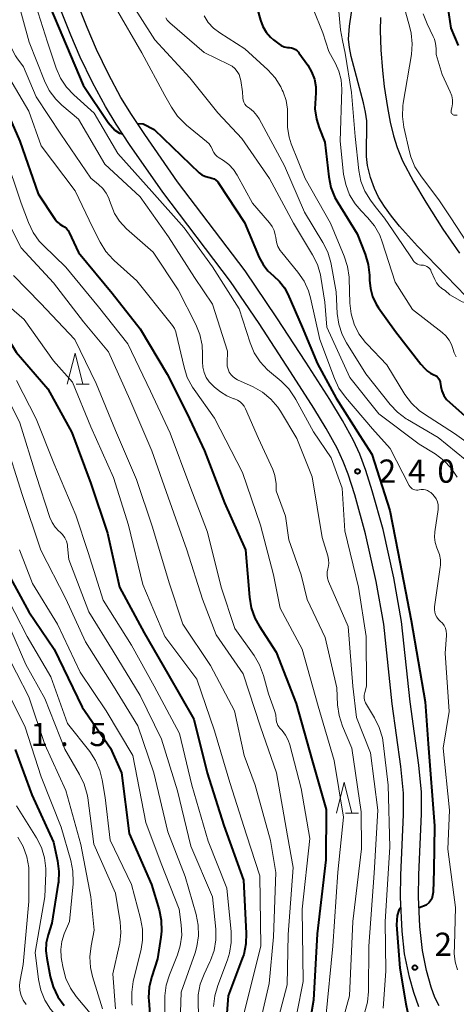
# Model space of a CAD drawing. Units: metres. Extents: x -64000 to -62000, y 25500 to 27000.
# Drawn here: x -62164 to -62094, y 25582 to 25741 of the extents above; entities that cross this region are included whole.
import ezdxf

# ---------------------------------------------------------------- set-up
doc = ezdxf.new("R2010")
doc.units = ezdxf.units.M
for name, color, linetype, lineweight in [('210100_道路縁(街区線)', 7, 'Continuous', 30), ('510100_河川', 7, 'Continuous', 30), ('633200_針葉樹林', 7, 'Continuous', 13), ('710100_等高線(計曲線)', 7, 'Continuous', 40), ('710200_等高線(主曲線)', 7, 'Continuous', 13), ('731200_図化機測定による標高点', 7, 'Continuous', 40)]:
    doc.layers.add(name, color=color, linetype=linetype, lineweight=lineweight)
doc.styles.add('Style-WORKING', font='MS Gothic.ttf')

msp = doc.modelspace()

# ---------------------------------------------------------------- linework, layer by layer
at = {"layer": '210100_道路縁(街区線)', "linetype": 'Continuous', "lineweight": 30, "flags": 128}
for points in [[(-62150.12, 25731.85), (-62152.05, 25735.8), (-62153.59, 25739.37), (-62157.5, 25749.27)], [(-62099.94, 25581.21), (-62100.79, 25583.51), (-62101.49, 25586.02), (-62102.27, 25589.77), (-62102.68, 25593.46), (-62102.93, 25598.92), (-62102.89, 25602.47), (-62102.46, 25612.26), (-62102.46, 25615.72), (-62102.87, 25620.04), (-62104.25, 25630.14), (-62105.64, 25643), (-62106.87, 25649.92), (-62108.56, 25657.59), (-62110.31, 25663.91), (-62111.39, 25667.22), (-62112.18, 25669.3), (-62113.17, 25671.44), (-62114.94, 25674.61), (-62116.96, 25677.92), (-62120.71, 25683.77), (-62125.77, 25691.55), (-62130.43, 25698.37), (-62141.33, 25712.76), (-62146.74, 25720.48), (-62148.89, 25723.77), (-62150.63, 25726.6), (-62152.71, 25730.5), (-62154.7, 25734.58), (-62156.23, 25738.13), (-62160.13, 25748)], [(-62096.65, 25581.36), (-62097.37, 25582.73), (-62097.98, 25584.39), (-62098.72, 25587.09), (-62099.38, 25590.31), (-62099.8, 25594.17), (-62100.01, 25598.98), (-62099.97, 25602.55), (-62099.53, 25612.38), (-62099.54, 25615.86), (-62099.95, 25620.24), (-62101.35, 25630.48), (-62102.75, 25643.44), (-62103.99, 25650.47), (-62105.72, 25658.31), (-62107.48, 25664.56), (-62108.53, 25667.84), (-62109.49, 25670.49), (-62110.51, 25672.67), (-62112.3, 25675.91), (-62114.36, 25679.29), (-62118.23, 25685.32), (-62122.91, 25692.49), (-62128.05, 25700.06), (-62138.95, 25714.46), (-62144.27, 25722.06), (-62146.39, 25725.29), (-62148.11, 25728.08), (-62150.12, 25731.85)]]:
    msp.add_lwpolyline(points, dxfattribs=at)
at = {"layer": '510100_河川', "linetype": 'Continuous', "lineweight": 30, "flags": 128}
for points in [[(-62092.38, 25695.96), (-62100.17, 25704.05), (-62103.08, 25707.3), (-62104.38, 25708.9), (-62105.52, 25710.46), (-62106.46, 25711.96), (-62107.15, 25713.37), (-62107.77, 25715.16), (-62108.26, 25717.06), (-62108.41, 25718.53), (-62108.38, 25724.3), (-62108.57, 25725.69), (-62108.9, 25727.22), (-62110.9, 25734.66), (-62111.18, 25736.15), (-62111.31, 25737.48), (-62111.19, 25739.57), (-62110.17, 25746.62)], [(-62106.15, 25740.96), (-62106.19, 25738.89), (-62106.09, 25735.77), (-62105.84, 25732.4), (-62105.55, 25729.82), (-62105.05, 25726.45), (-62104.59, 25724.06), (-62104.07, 25721.88), (-62103.49, 25719.98), (-62102.58, 25717.81), (-62100.85, 25714.52), (-62098.84, 25711.15), (-62096.09, 25706.81), (-62093.41, 25702.91)]]:
    msp.add_lwpolyline(points, dxfattribs=at)
at = {"layer": '633200_針葉樹林', "linetype": 'Continuous', "lineweight": 13}
for p, q in [((-62155.33, 25681.76), (-62153.25, 25681.76)), ((-62111.81, 25612.48), (-62109.73, 25612.48))]:
    msp.add_line(p, q, dxfattribs=at)
at = {"layer": '633200_針葉樹林', "linetype": 'Continuous', "lineweight": 13, "flags": 128}
for points in [[(-62156.79, 25681.76), (-62155.54, 25686.76), (-62154.29, 25681.76)], [(-62113.27, 25612.48), (-62112.02, 25617.48), (-62110.77, 25612.48)]]:
    msp.add_lwpolyline(points, dxfattribs=at)
at = {"layer": '710100_等高線(計曲線)', "linetype": 'Continuous', "lineweight": 40, "flags": 128}
for points, elevation in [([(-62162.92, 25750.55), (-62154.21, 25730.05), (-62150.17, 25724.02), (-62149.09, 25722.8), (-62148.37, 25722.3), (-62147.85, 25722.18)], 240), ([(-62093.55, 25736.45), (-62094.74, 25739.26), (-62096.17, 25749)], 230), ([(-62174.19, 25743.81), (-62171, 25735.35), (-62167.72, 25728.28), (-62164.45, 25721), (-62161.52, 25712.48), (-62158.74, 25708.38)], 250), ([(-62126.62, 25744.4), (-62125.54, 25740.55), (-62125.16, 25739.55), (-62124.62, 25738.63), (-62123.92, 25737.82), (-62123.43, 25737.38), (-62122.62, 25736.75), (-62122.19, 25736.46), (-62121.71, 25736.26), (-62121.21, 25736.14), (-62120.88, 25736.12), (-62120.55, 25736.07), (-62120.22, 25735.98), (-62119.92, 25735.82), (-62119.64, 25735.62), (-62119.41, 25735.37), (-62119.35, 25735.29), (-62117.92, 25733.27), (-62117.29, 25732.2), (-62116.85, 25731.03), (-62116.63, 25729.8), (-62116.62, 25728.55), (-62116.65, 25728.24), (-62116.69, 25727.95), (-62116.75, 25726.25), (-62116.52, 25724.57), (-62116.08, 25723.15), (-62115.17, 25720.83), (-62114.53, 25715.24), (-62114.18, 25713.54), (-62113.54, 25711.91), (-62113.08, 25711.08), (-62109.94, 25706.06), (-62108.63, 25702.77), (-62108.13, 25701.1), (-62107.93, 25699.36), (-62107.92, 25699.1), (-62107.92, 25698.54), (-62107.8, 25697.21), (-62107.45, 25695.92), (-62106.88, 25694.71), (-62106.48, 25694.09), (-62103.73, 25690.27), (-62099.62, 25685), (-62099, 25684.29), (-62098.57, 25683.87), (-62098.07, 25683.54), (-62097.53, 25683.3), (-62097.29, 25683.19), (-62097.07, 25683.04), (-62096.88, 25682.86), (-62096.72, 25682.64), (-62096.6, 25682.4), (-62096.53, 25682.14), (-62096.52, 25682.1), (-62096.41, 25681.42), (-62096.22, 25680.67), (-62095.9, 25679.96), (-62095.47, 25679.32)], 230), ([(-62188.54, 25741), (-62184.38, 25733.62), (-62181, 25725.31), (-62178.05, 25717.95), (-62177.15, 25716.47), (-62176.68, 25715.53), (-62176.39, 25714.53), (-62176.27, 25713.49), (-62176.27, 25713.27), (-62176.32, 25709), (-62173.75, 25700.25), (-62169, 25693.33), (-62165.04, 25686.96), (-62159.93, 25681)], 260), ([(-62145.44, 25723.84), (-62144.5, 25723.81), (-62142.76, 25722.92)], 240), ([(-62142.76, 25722.92), (-62135.45, 25715.92), (-62135.02, 25715.59), (-62134.54, 25715.34), (-62134.03, 25715.18), (-62133.77, 25715.13), (-62133.41, 25715.05), (-62133.07, 25714.91), (-62132.76, 25714.71), (-62132.48, 25714.45), (-62132.28, 25714.19), (-62128.15, 25707.85), (-62125.76, 25702.21), (-62125.15, 25701.07), (-62124.36, 25700.06), (-62123.46, 25699.25), (-62122.5, 25698.36), (-62121.7, 25697.32), (-62121.15, 25696.3), (-62118.83, 25691), (-62116.34, 25685.07), (-62113.33, 25679.5), (-62109.48, 25673.47), (-62107.55, 25670.45), (-62104.64, 25661.36), (-62103.33, 25654.74), (-62101.18, 25643.59), (-62098.94, 25630.48), (-62098.44, 25623.7), (-62097.44, 25610.46), (-62097.53, 25603.3), (-62097.67, 25599.72), (-62097.85, 25598.68), (-62098.27, 25598.05), (-62098.76, 25597.64), (-62099.93, 25597.22)], 240), ([(-62158.74, 25708.38), (-62158.4, 25707.97), (-62158, 25707.62), (-62157.56, 25707.36), (-62157.22, 25707.15), (-62156.92, 25706.89), (-62156.67, 25706.58), (-62156.49, 25706.27), (-62154.98, 25703.02), (-62149.52, 25696.48), (-62145, 25690.72), (-62140.64, 25683.36), (-62137.43, 25677), (-62134.59, 25671), (-62131.37, 25662.63), (-62127.99, 25655), (-62127.35, 25647.36), (-62127.05, 25645.64), (-62126.46, 25644), (-62125.78, 25642.76), (-62123, 25638.47), (-62119.8, 25630.2), (-62117.23, 25621), (-62114.93, 25613.07), (-62115, 25604.96), (-62116.42, 25593), (-62117, 25582.3), (-62118.95, 25571)], 250), ([(-62159.93, 25681), (-62156.05, 25673.95), (-62153, 25665.74), (-62150.3, 25657.7), (-62148.37, 25649), (-62144.38, 25641.62), (-62140.53, 25635), (-62136.32, 25627.68), (-62134.18, 25619), (-62131.5, 25610.5), (-62128.31, 25601.69), (-62127.85, 25593.13), (-62127.91, 25591.39), (-62128.27, 25589.68), (-62128.5, 25589.01), (-62130.81, 25583), (-62131.43, 25574.57)], 260), ([(-62095.47, 25679.32), (-62094.95, 25678.79), (-62090.64, 25675)], 230), ([(-62167, 25652.33), (-62162.98, 25645.02), (-62158.92, 25639), (-62154.39, 25629.61), (-62149.79, 25623), (-62148, 25619), (-62146.81, 25609.19), (-62143.16, 25601), (-62141.94, 25596.91), (-62141.59, 25595.2), (-62141.54, 25593.46), (-62141.65, 25592.46), (-62142.2, 25589), (-62143.15, 25586.12), (-62143.55, 25584.43), (-62143.65, 25582.69), (-62143.63, 25582.22), (-62143, 25574)], 270), ([(-62165.24, 25622.76), (-62162.52, 25615.48), (-62159, 25607.83), (-62158.36, 25604.81), (-62158.14, 25603.08), (-62158.23, 25601.34), (-62158.26, 25601.17), (-62159.28, 25594.72), (-62159.89, 25592.86), (-62160.18, 25591.58), (-62160.26, 25590.27), (-62160.12, 25589.08), (-62159.55, 25586.1), (-62159.07, 25584.43), (-62158.31, 25582.86), (-62157.28, 25581.45)], 280), ([(-62102.86, 25597.28), (-62103.18, 25596.83), (-62103.49, 25595.99), (-62103.59, 25594.48), (-62103.04, 25587.45), (-62102.09, 25581.7), (-62101.81, 25580.44), (-62101.76, 25579.15)], 240)]:
    msp.add_lwpolyline(points, dxfattribs=dict(at, elevation=elevation))
at = {"layer": '710200_等高線(主曲線)', "linetype": 'Continuous', "lineweight": 13, "flags": 128}
for points, elevation in [([(-62088.99, 25697.03), (-62088.87, 25697.8), (-62091.32, 25703.33), (-62094.81, 25708.65), (-62096.6, 25711.4), (-62099.66, 25715.4), (-62100.6, 25716.87), (-62101.27, 25718.48), (-62101.48, 25719.28), (-62102.39, 25723.25), (-62102.62, 25724.98), (-62102.56, 25726.72), (-62102.5, 25727.12), (-62101.17, 25734.99), (-62101.03, 25736.72), (-62101.2, 25738.46), (-62101.41, 25739.36), (-62102.12, 25741.88), (-62101.69, 25751), (-62100.22, 25757)], 226), ([(-62113.46, 25748.54), (-62112.64, 25738.99), (-62112.31, 25737.29), (-62111.87, 25735.2), (-62110.83, 25728.86), (-62110.26, 25721.74), (-62109.66, 25716.28), (-62109.32, 25714.57), (-62108.68, 25712.95), (-62107.78, 25711.46), (-62107, 25710.47), (-62105.49, 25708.55), (-62102.6, 25704.33), (-62101.04, 25701.99), (-62100.89, 25701.73), (-62100.7, 25701.5), (-62100.46, 25701.31), (-62100.2, 25701.16), (-62099.92, 25701.06), (-62099.62, 25701.01), (-62099.48, 25701), (-62099.19, 25700.98), (-62098.91, 25700.9), (-62098.65, 25700.78), (-62098.41, 25700.61)], 226), ([(-62118.61, 25746.29), (-62115.5, 25738.5), (-62114.51, 25735.49), (-62113.44, 25733.56), (-62112.87, 25732.29), (-62112.53, 25730.94), (-62112.43, 25729.43), (-62112.69, 25721), (-62112.12, 25715.7), (-62111.78, 25713.99), (-62111.15, 25712.37), (-62110.25, 25710.88), (-62109.31, 25709.78), (-62108.25, 25708.69), (-62107.14, 25707.35), (-62106.29, 25705.83), (-62105.87, 25704.74), (-62103.78, 25698.22), (-62101, 25693.85), (-62096.19, 25690.12), (-62095.58, 25689.56), (-62095.08, 25688.9), (-62094.7, 25688.16), (-62094.49, 25687.51), (-62094.25, 25686.82), (-62093.9, 25686.18)], 228), ([(-62165.09, 25744.91), (-62162.94, 25737), (-62160.48, 25730.75), (-62159.7, 25729.2), (-62158.66, 25727.79), (-62157.67, 25726.82), (-62155, 25724.54), (-62150.73, 25717.27), (-62145, 25712.04), (-62140.43, 25705.57), (-62136.22, 25699), (-62133.32, 25694.68), (-62130.89, 25687.11), (-62130.95, 25685.18), (-62130.92, 25684.68), (-62130.8, 25684.19), (-62130.6, 25683.72), (-62130.32, 25683.3), (-62129.97, 25682.93), (-62129.57, 25682.63), (-62129.25, 25682.46), (-62126.75, 25681.32), (-62125.23, 25680.46), (-62123.89, 25679.36), (-62122.75, 25678.03), (-62122.35, 25677.42), (-62119.66, 25673), (-62117.2, 25666.8), (-62115.57, 25657), (-62114.67, 25654.05), (-62114.54, 25653.44), (-62114.52, 25652.81), (-62114.61, 25652.19), (-62114.68, 25651.95), (-62114.79, 25651.45), (-62114.8, 25650.94), (-62114.73, 25650.43), (-62114.56, 25649.91), (-62111.37, 25642.63), (-62110.63, 25633), (-62110.06, 25627.94), (-62107.76, 25622.24), (-62106.59, 25613), (-62107.2, 25602.8), (-62108.06, 25591)], 244), ([(-62162.64, 25745.36), (-62160.01, 25737), (-62158.6, 25732.79), (-62157.9, 25731.19), (-62156.94, 25729.74), (-62155.75, 25728.47), (-62152.45, 25725.55), (-62148.63, 25719), (-62143.11, 25712.89), (-62137.92, 25707), (-62133.3, 25700.7)], 242), ([(-62147, 25744.24), (-62142.64, 25737.36), (-62137, 25731.23), (-62132.43, 25725.57), (-62128.55, 25721.45), (-62124.1, 25715), (-62120.21, 25707.79), (-62117.13, 25702.68), (-62116.36, 25701.11), (-62115.88, 25699.44), (-62115.81, 25699.06), (-62115.18, 25695), (-62114.83, 25691), (-62111.14, 25682.86), (-62106.45, 25677), (-62099.9, 25672.1), (-62097.32, 25670.51), (-62095.92, 25669.47), (-62094.72, 25668.21), (-62093.76, 25666.75)], 236), ([(-62167.55, 25742.45), (-62166.44, 25737.77), (-62165.93, 25736.23), (-62165.15, 25734.79), (-62164.95, 25734.49), (-62163.88, 25733), (-62161.82, 25728.18), (-62157.86, 25722.14)], 246), ([(-62149, 25742.59), (-62144.74, 25735.26), (-62141, 25728.41), (-62139.94, 25726.5), (-62138.96, 25725.05), (-62137.75, 25723.8), (-62137.5, 25723.58), (-62134.27, 25720.96), (-62133.88, 25720.58)], 238), ([(-62094.71, 25725.59), (-62094.74, 25725.7), (-62094.76, 25725.81), (-62094.75, 25725.92), (-62094.74, 25725.99), (-62094.63, 25726.37), (-62094.52, 25727.02), (-62094.52, 25727.69), (-62094.64, 25728.35), (-62094.88, 25729), (-62096.21, 25731.79), (-62097.17, 25735), (-62097.18, 25736), (-62097.25, 25736.76), (-62097.45, 25737.49), (-62097.63, 25737.9), (-62098.64, 25739.96), (-62099.27, 25741.59)], 228), ([(-62170.18, 25741), (-62167.89, 25734.11), (-62163, 25725.86), (-62161, 25720.26), (-62155.49, 25713), (-62152.66, 25707), (-62151.49, 25704.68), (-62150.56, 25703.2), (-62149.4, 25701.91), (-62149.22, 25701.75), (-62145.53, 25698.47), (-62140.21, 25691.79), (-62139.77, 25691.23), (-62139.47, 25690.75), (-62139.25, 25690.22), (-62139.18, 25689.97), (-62137.92, 25684.49)], 248), ([(-62140.86, 25740.92), (-62140.63, 25740.53), (-62140.33, 25740.2), (-62140.24, 25740.11), (-62134.69, 25735.31), (-62130.66, 25733.41), (-62130.15, 25733.11), (-62129.69, 25732.73), (-62129.31, 25732.27), (-62129.02, 25731.76), (-62128.82, 25731.2), (-62128.74, 25730.81), (-62128.48, 25729), (-62128.42, 25728), (-62128.37, 25727.65), (-62128.25, 25727.32), (-62128.09, 25727.01), (-62127.87, 25726.73), (-62127.6, 25726.5), (-62127.52, 25726.44), (-62127.35, 25726.33), (-62126.69, 25725.8), (-62126.13, 25725.17), (-62125.77, 25724.59), (-62121.68, 25717), (-62118.47, 25709.53), (-62115.46, 25704.62), (-62114.68, 25703.06), (-62114.18, 25701.39), (-62114.13, 25701.13), (-62113.34, 25696.66), (-62113.14, 25693.16), (-62112.89, 25691.44), (-62112.35, 25689.78), (-62111.65, 25688.45), (-62108.54, 25683.46), (-62104.6, 25678.49), (-62103.41, 25677.23), (-62102.01, 25676.19), (-62101.77, 25676.05), (-62096.82, 25673.18), (-62091, 25668.42)], 234), ([(-62134.69, 25741.25), (-62134.01, 25740.19), (-62133.16, 25739.26), (-62132.14, 25738.48), (-62128.09, 25735.91), (-62124.39, 25732.52), (-62123.21, 25731.23), (-62122.27, 25729.76), (-62122.03, 25729.25), (-62121.9, 25728.97), (-62121.42, 25727.6), (-62121.19, 25726.16), (-62121.2, 25724.79), (-62121.21, 25723.2), (-62120.94, 25721.64), (-62120.58, 25720.57), (-62118.34, 25715), (-62114.24, 25707.76), (-62112.01, 25702.44), (-62111.48, 25700.79), (-62111.24, 25699.06), (-62111.23, 25698.85), (-62111.12, 25694.87), (-62110.92, 25693.14), (-62110.43, 25691.46), (-62109.65, 25689.91), (-62108.61, 25688.51), (-62108.34, 25688.21), (-62105.13, 25684.87), (-62102.2, 25680.1), (-62101.17, 25678.7), (-62099.9, 25677.5), (-62099.06, 25676.9), (-62094.2, 25673.8), (-62088.36, 25669.64)], 232), ([(-62093.75, 25725.23), (-62093.95, 25725.22), (-62094, 25725.21), (-62094.11, 25725.2), (-62094.22, 25725.2), (-62094.32, 25725.23), (-62094.43, 25725.27), (-62094.52, 25725.33), (-62094.6, 25725.41), (-62094.66, 25725.49), (-62094.71, 25725.59)], 228), ([(-62157.86, 25722.14), (-62153, 25715.05), (-62151.72, 25714.02), (-62151.04, 25713.38), (-62150.48, 25712.62), (-62150.06, 25711.78), (-62149.94, 25711.44), (-62149.72, 25710.72), (-62149.14, 25709.34), (-62148.33, 25708.07), (-62147.21, 25706.87), (-62142.93, 25703.07), (-62138.89, 25697), (-62136.02, 25691.4), (-62135.36, 25689.79), (-62134.99, 25688.08), (-62134.91, 25686.61), (-62134.94, 25685.4), (-62134.89, 25684.52), (-62134.68, 25683.67), (-62134.32, 25682.86), (-62133.84, 25682.13), (-62133.23, 25681.5), (-62133, 25681.31), (-62132.03, 25680.55), (-62131.01, 25679.89), (-62129.88, 25679.42), (-62129.75, 25679.38), (-62129.29, 25679.19), (-62128.87, 25678.93), (-62128.5, 25678.61), (-62128.2, 25678.22), (-62127.97, 25677.8), (-62125.87, 25673), (-62123.58, 25667.98), (-62123.23, 25667), (-62123.06, 25665.98), (-62123.04, 25665.74), (-62123, 25664.56), (-62121.52, 25660.48), (-62121, 25656.61), (-62118.98, 25651), (-62118, 25647), (-62115.13, 25640.87), (-62113.24, 25632.76), (-62113.09, 25629.98), (-62112.85, 25628.25), (-62112.3, 25626.57), (-62110.78, 25623), (-62109.3, 25612.7), (-62109.25, 25606.75), (-62110.65, 25595), (-62111.17, 25583), (-62114.3, 25571.7)], 246), ([(-62166.96, 25719.04), (-62164.25, 25711), (-62163.07, 25707.85), (-62162.32, 25706.28), (-62161.31, 25704.86), (-62160.64, 25704.15), (-62157, 25700.65), (-62151.74, 25694.26), (-62147, 25688.3), (-62143.35, 25680.65), (-62140.15, 25673.85), (-62137, 25665.35), (-62134.12, 25657.88), (-62131.94, 25649), (-62129.71, 25642.29), (-62126.59, 25637.95), (-62125.71, 25636.45), (-62125.06, 25634.71), (-62124.26, 25631.74), (-62123.27, 25629.09), (-62123.07, 25628.39), (-62123, 25627.61), (-62122.97, 25627.27), (-62122.88, 25626.95), (-62122.74, 25626.64), (-62122.54, 25626.36), (-62122.48, 25626.29), (-62122.07, 25625.85), (-62121.5, 25625.11), (-62121.06, 25624.28), (-62120.81, 25623.53), (-62119, 25616.49), (-62117.57, 25608.43), (-62118.8, 25597), (-62118.68, 25585.32), (-62120.7, 25575)], 252), ([(-62133.88, 25720.58), (-62133.56, 25720.13), (-62133.32, 25719.64), (-62133.3, 25719.58), (-62133.12, 25719.19), (-62132.87, 25718.83), (-62132.56, 25718.52), (-62132.25, 25718.3), (-62131.56, 25717.88), (-62130.68, 25717.23), (-62129.92, 25716.44), (-62129.31, 25715.52), (-62126.85, 25711), (-62124.1, 25707.83), (-62123.67, 25707.25), (-62123.36, 25706.6), (-62123.16, 25705.91), (-62123.1, 25705.44), (-62122.98, 25704.7), (-62122.73, 25704), (-62122.37, 25703.35), (-62122.13, 25703.03), (-62119.5, 25699.85), (-62118.51, 25698.41), (-62117.79, 25696.83), (-62117.46, 25695.69), (-62115.94, 25689), (-62113.61, 25682.69), (-62112.87, 25681.11), (-62111.83, 25679.65), (-62107.45, 25674.55), (-62104.6, 25671.4), (-62101.51, 25665.41), (-62101.38, 25665.21), (-62101.22, 25665.03), (-62101.03, 25664.88), (-62100.82, 25664.77), (-62100.59, 25664.7), (-62100.35, 25664.66), (-62100.11, 25664.67), (-62099.92, 25664.71), (-62099.57, 25664.77), (-62099.22, 25664.77), (-62098.87, 25664.71), (-62098.54, 25664.59), (-62098.23, 25664.41), (-62098.02, 25664.25), (-62097.75, 25664), (-62097.41, 25663.64), (-62097.15, 25663.23), (-62096.96, 25662.78), (-62096.85, 25662.3), (-62096.83, 25661.81), (-62096.85, 25661.53), (-62097.37, 25657.91), (-62097.41, 25657.04), (-62097.31, 25656.18), (-62097.05, 25655.35), (-62096.93, 25655.07), (-62096.63, 25654.26), (-62096.47, 25653.41), (-62096.46, 25652.54), (-62096.5, 25652.23), (-62097.42, 25645.79), (-62097.44, 25645.36)], 238), ([(-62167, 25709.24), (-62164.24, 25703.76), (-62159, 25698.13), (-62154.18, 25691.82), (-62150.13, 25687), (-62146.68, 25679.32), (-62143.15, 25671), (-62140.46, 25663.54), (-62137.45, 25655), (-62134.93, 25647.07), (-62132.73, 25641.27), (-62128.37, 25635), (-62125.57, 25626.43), (-62122.95, 25619), (-62121.18, 25608.82), (-62120.26, 25603.74), (-62121.09, 25592.91), (-62121.25, 25584.75), (-62123.39, 25576.61), (-62125.83, 25564.17)], 254), ([(-62133.3, 25700.7), (-62129, 25693.94), (-62127.23, 25688.43), (-62126.56, 25686.82), (-62125.62, 25685.36), (-62124.43, 25684.08), (-62124.1, 25683.79), (-62122.23, 25682.24), (-62120.99, 25681.01), (-62119.99, 25679.58), (-62119.83, 25679.3), (-62117, 25674.07), (-62114.15, 25669.85), (-62112.38, 25665), (-62111.94, 25658.06), (-62109.73, 25649), (-62108.47, 25641), (-62108.41, 25633), (-62108.7, 25631.97), (-62108.78, 25631.56), (-62108.79, 25631.13), (-62108.73, 25630.72), (-62108.59, 25630.32), (-62108.44, 25630.03), (-62107.12, 25627.89), (-62106.35, 25626.33), (-62105.85, 25624.66), (-62105.72, 25623.85), (-62104.9, 25617), (-62104.64, 25607), (-62105.4, 25595), (-62105.28, 25587), (-62105.75, 25581)], 242), ([(-62098.41, 25700.61), (-62098.21, 25700.41), (-62098.04, 25700.17), (-62097.95, 25699.99), (-62097.39, 25698.67), (-62097.09, 25698.12), (-62096.71, 25697.63), (-62096.24, 25697.21), (-62095.71, 25696.88), (-62094.93, 25696.2), (-62092.96, 25695.06), (-62091.27, 25694.69)], 226), ([(-62165.5, 25699.31), (-62161.13, 25694.87), (-62155.59, 25689), (-62152.11, 25681.89), (-62149, 25674.29), (-62145.6, 25666.4), (-62143, 25658.67), (-62140.31, 25649.69), (-62138.1, 25643), (-62133.64, 25636.36), (-62129.75, 25629), (-62128.21, 25621.79), (-62126.41, 25617), (-62123.92, 25608.08), (-62123.08, 25602.92), (-62123.46, 25592.54), (-62124.14, 25585), (-62126.48, 25575)], 256), ([(-62166.98, 25695.02), (-62163.78, 25692.22), (-62159, 25685.53), (-62155.93, 25682.07), (-62153, 25674.89), (-62149.3, 25666.7), (-62146.92, 25659), (-62144.57, 25649.43), (-62141, 25641), (-62135.87, 25634.13), (-62133, 25625.81), (-62130.54, 25617.46), (-62127.8, 25609), (-62125.64, 25602.36), (-62125.51, 25591), (-62128.35, 25579.65)], 258), ([(-62137.92, 25684.49), (-62137.39, 25682.83), (-62136.57, 25681.29), (-62136.3, 25680.89), (-62133, 25676.28), (-62128.47, 25667.53), (-62125.56, 25659), (-62123.43, 25651), (-62122.38, 25645.62), (-62118.8, 25639), (-62116.24, 25629.76), (-62113.63, 25621), (-62112.16, 25611.84), (-62113.05, 25602.95), (-62113.88, 25591), (-62115, 25579.49)], 248), ([(-62168.21, 25683), (-62164.46, 25675.54), (-62161.84, 25667), (-62159.6, 25660.25), (-62159.24, 25659.43), (-62158.75, 25658.69), (-62158.14, 25658.04), (-62158.01, 25657.93), (-62157.57, 25657.49), (-62157.2, 25656.98), (-62156.94, 25656.42), (-62156.77, 25655.82), (-62156.73, 25655.55), (-62156.52, 25653.48), (-62153.29, 25645), (-62149.35, 25638.65), (-62145, 25631.48), (-62141.56, 25624.44), (-62139, 25616.08), (-62136.82, 25607.18), (-62133.32, 25599), (-62132.8, 25593.78), (-62132.78, 25592.04), (-62133.06, 25590.32), (-62133.64, 25588.68), (-62133.73, 25588.48), (-62134.67, 25586.5), (-62135.29, 25584.87), (-62135.61, 25583.16), (-62135.64, 25581.74), (-62135.5, 25578.5)], 264), ([(-62165, 25682.36), (-62161.81, 25676.19), (-62158.96, 25669), (-62155.41, 25660.59), (-62153.41, 25654.59), (-62151, 25646.9), (-62146.39, 25639.61), (-62142.77, 25633), (-62138.64, 25625.36), (-62136.68, 25617), (-62134.04, 25607.96), (-62131, 25600.38), (-62130.3, 25593.34), (-62130.28, 25591.6), (-62130.57, 25589.88), (-62130.91, 25588.8), (-62132.47, 25584.69), (-62132.95, 25583.01), (-62133.13, 25581.27)], 262), ([(-62166.94, 25673), (-62164.07, 25663.93), (-62161.05, 25654.95), (-62157, 25647.13), (-62153.86, 25640.14), (-62149.3, 25633), (-62145.41, 25626.59), (-62142.81, 25619), (-62140.51, 25609.49), (-62137.74, 25602.26), (-62135.95, 25596.12), (-62135.61, 25594.41), (-62135.57, 25592.67), (-62135.83, 25590.94), (-62136.13, 25589.94), (-62138.4, 25583.6), (-62138.58, 25577)], 266), ([(-62164.5, 25655), (-62162.42, 25649.58), (-62158.38, 25643), (-62154.73, 25635.27), (-62150.49, 25629), (-62146.21, 25621.79), (-62144.08, 25611), (-62141.63, 25604.37), (-62138.69, 25597), (-62138.37, 25594.48), (-62138.3, 25592.78), (-62138.53, 25591.09), (-62139, 25589.6), (-62140.29, 25586.4), (-62140.79, 25584.73), (-62141, 25583), (-62141.01, 25582.72), (-62141.03, 25578.97)], 268), ([(-62167.24, 25648.76), (-62163.29, 25641), (-62159.47, 25634.53), (-62156.76, 25627), (-62153.16, 25622.43), (-62152.21, 25620.98), (-62151.52, 25619.37), (-62151.16, 25617.89), (-62150.68, 25615), (-62149.85, 25608.15), (-62146.42, 25601), (-62144.93, 25595.46), (-62144.63, 25593.74), (-62144.63, 25592), (-62144.87, 25590.52), (-62146.12, 25585.32), (-62146.38, 25583.6), (-62146.33, 25581.85), (-62146.29, 25581.5)], 272), ([(-62097.44, 25645.36), (-62097.39, 25644.93), (-62097.26, 25644.51), (-62097.07, 25644.12), (-62096.8, 25643.78), (-62096.51, 25643.49), (-62096.16, 25643.17), (-62095.88, 25642.79), (-62095.67, 25642.36), (-62095.54, 25641.91), (-62095.49, 25641.44), (-62095.49, 25641.19), (-62095.69, 25638.31), (-62095.07, 25628.93), (-62096.05, 25623), (-62095.03, 25612.97), (-62095.3, 25606.7), (-62094.01, 25597.28), (-62094.18, 25591.16), (-62094.25, 25589.82), (-62094.1, 25588.49), (-62093.71, 25587.2)], 238), ([(-62165.92, 25642.08), (-62163.5, 25636.5), (-62160.41, 25631), (-62157.18, 25622.82), (-62154.79, 25618.76), (-62154.04, 25617.18), (-62153.57, 25615.5), (-62153.49, 25614.98), (-62152.51, 25607.49), (-62149, 25599.58), (-62148.24, 25594.97), (-62148.11, 25593.23), (-62148.28, 25591.5), (-62148.38, 25591.06), (-62149.43, 25586.57), (-62149, 25580.91)], 274), ([(-62167, 25639.03), (-62163, 25631.26), (-62160.42, 25623.58), (-62157, 25616.18), (-62154.59, 25607.41), (-62152.97, 25599), (-62152.42, 25593.58), (-62152.93, 25591.06), (-62153.13, 25589.32), (-62153.02, 25587.58), (-62152.69, 25586.13), (-62151.09, 25580.91)], 276), ([(-62167, 25633.2), (-62163.6, 25626.4), (-62161, 25618.38), (-62157.78, 25610.22), (-62156.22, 25604.84), (-62155.88, 25603.13), (-62155.84, 25601.38), (-62155.86, 25601.1), (-62156.44, 25595), (-62157.27, 25593), (-62157.65, 25591.78), (-62157.82, 25590.5), (-62157.77, 25589.22), (-62157.71, 25588.87), (-62157.46, 25587.48), (-62157.01, 25585.8), (-62156.26, 25584.22), (-62155.33, 25582.88), (-62153.1, 25580.18), (-62152.11, 25578.74), (-62151.38, 25577.16), (-62151.08, 25576.12), (-62150.76, 25574.8), (-62150.51, 25573.08)], 278), ([(-62165, 25613.7), (-62161.75, 25608.49), (-62160.96, 25606.94), (-62160.45, 25605.27), (-62160.24, 25603.54), (-62160.24, 25602.8), (-62160.4, 25599), (-62162, 25590), (-62161.46, 25585.64), (-62161.09, 25583.93), (-62160.43, 25582.32)], 282), ([(-62164.79, 25608.61), (-62163.92, 25607.09), (-62163.33, 25605.45), (-62163.03, 25603.74), (-62163, 25602.9), (-62163, 25598.25), (-62163.92, 25588.08), (-62164.42, 25585.54), (-62164.51, 25584.71), (-62164.46, 25583.88), (-62164.26, 25583.07), (-62163.93, 25582.31), (-62163.46, 25581.62)], 284), ([(-62108.06, 25591), (-62108.1, 25583.71), (-62108.27, 25581.98), (-62108.77, 25580.18)], 244), ([(-62160.43, 25582.32), (-62159.5, 25580.84), (-62158.3, 25579.52), (-62156.68, 25578.04), (-62155.51, 25576.75), (-62154.57, 25575.28), (-62154.43, 25575), (-62154.29, 25574.71), (-62153.82, 25573.44), (-62153.57, 25572.12), (-62153.55, 25570.76), (-62153.58, 25570.45), (-62153.64, 25569.93), (-62153.97, 25568.37), (-62154.56, 25566.88), (-62154.72, 25566.57), (-62155.59, 25565), (-62160.25, 25559.75), (-62162, 25556.01), (-62162.88, 25554.51), (-62164, 25553.17), (-62164.83, 25552.43)], 282)]:
    msp.add_lwpolyline(points, dxfattribs=dict(at, elevation=elevation))
at = {"layer": '731200_図化機測定による標高点', "linetype": 'Continuous', "lineweight": 40}
for centre in [(-62109.86, 25667.69, 240.46), (-62100.6, 25587.55, 239.77)]:
    msp.add_circle(centre, 0.375, dxfattribs=at)

# ---------------------------------------------------------------- texts
at = {"layer": '731200_図化機測定による標高点', "linetype": 'Continuous', "lineweight": 40, "style": 'Style-WORKING'}
for s, p in [('2', (-62106.47, 25665.85, -10)), ('4', (-62101.72, 25665.85, -10)), ('0', (-62096.97, 25665.85, -10)), ('1', (-62162.73, 25623.33, -10)), ('5', (-62153.23, 25623.33, -10)), ('.', (-62157.98, 25623.33, -10)), ('2', (-62097.43, 25589.45, -10))]:
    msp.add_text(s, height=3.75, dxfattribs=at).set_placement(p)

doc.saveas('drawing.dxf')
